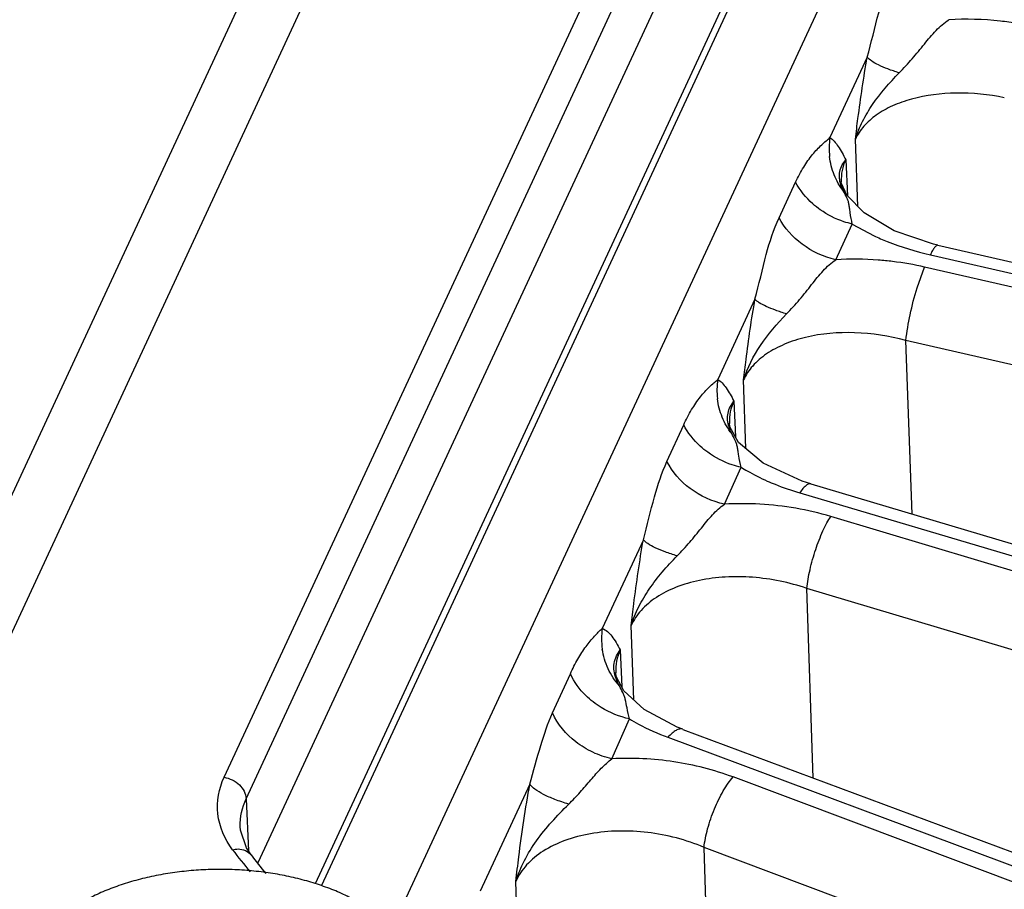
# Model space of a CAD drawing. Units: inches. Extents: x 0 to 17, y 0 to 11.
# Drawn here: x 15 to 15.2, y 7.9 to 8.1 of the extents above; entities that cross this region are included whole.
import ezdxf

# ---------------------------------------------------------------- set-up
doc = ezdxf.new("R2010")
doc.units = ezdxf.units.IN
doc.header["$LTSCALE"] = 0.935
doc.header["$MEASUREMENT"] = 0
doc.layers.get('0').update_dxf_attribs({"linetype": 'CONTINUOUS'})
doc.layers.add('7_ALL_FEATURES', color=7, linetype='CONTINUOUS')
doc.layers.add('LAYER_AXIS', color=7, linetype='CONTINUOUS')

msp = doc.modelspace()

# ---------------------------------------------------------------- linework, layer by layer
at = {"color": 9, "linetype": 'CONTINUOUS'}
for p, q in [((14.9835254216, 7.9151009844), (15.1565383074, 8.2878928217)), ((14.9930237539, 7.9058686602), (15.1647155239, 8.2758138817)), ((15.0583892349, 7.9169760675), (15.2004372403, 8.2230477028)), ((15.0631399164, 7.9123631706), (15.2045258485, 8.2170082328)), ((15.0631399164, 7.9123631706), (15.0636472776, 7.9011346404))]:
    msp.add_line(p, q, dxfattribs=at)
at = {"color": 7, "linetype": 'CONTINUOUS'}
for p, q in [((15.0657574917, 7.8986273654), (15.2098608437, 8.2091276676)), ((15.0780961371, 7.8940708932), (15.2184357049, 8.1964613485)), ((15.0794313215, 7.893738486), (15.219319369, 8.1951560479)), ((15.0618951869, 7.906303743), (15.0618931435, 7.9063509835))]:
    msp.add_line(p, q, dxfattribs=at)
msp.add_lwpolyline([(15.0642038671, 7.9002639567), (15.0632475759, 7.901759907), (15.061953925, 7.9056046221), (15.0618932155, 7.9063498698)], dxfattribs=at)
at = {"color": 9, "linetype": 'CONTINUOUS'}
msp.add_arc((15.1127373351, 7.9396567738), 0.0649790327, 216.0828007955, 221.4636223203, dxfattribs=at)
at = {"color": 7, "linetype": 'CONTINUOUS'}
msp.add_arc((15.1124229217, 7.9353939023), 0.0596595897, 216.0758447475, 220.9680153797, dxfattribs=at)
at = {"color": 9, "linetype": 'CONTINUOUS'}
for points, knots in [([(15.0602234437, 7.9013871264), (15.0585903868, 7.9036327604), (15.0562199994, 7.9088655602), (15.0572666077, 7.9145595001), (15.0583892349, 7.9169760675)], [0, 0, 0, 0, 0.5102957859, 1, 1, 1, 1]), ([(15.0583892349, 7.9169760675), (15.059603636, 7.9167882048), (15.061847057, 7.9157303416), (15.0630946856, 7.9134650411), (15.0631399164, 7.9123631706)], [0, 0, 0, 0, 0.5270297422, 1, 1, 1, 1]), ([(15.0602234437, 7.9013871264), (15.0606134662, 7.9014816528), (15.0620114388, 7.9016853916), (15.0636057144, 7.901090263), (15.0642029192, 7.9002632669)], [0, 0, 0, 0, 0.2823369659, 1, 1, 1, 1])]:
    msp.add_open_spline(points, degree=3, knots=knots, dxfattribs=at)
msp.add_open_spline([(15.0618929982, 7.9063510433), (15.061808526, 7.9083959899), (15.06227616, 7.9105076741), (15.0631399164, 7.9123631706)], degree=3, dxfattribs=at)
at = {"layer": '7_ALL_FEATURES', "color": 9, "linetype": 'CONTINUOUS'}
for p, q in [((15.2308313139, 8.1781512283), (15.0949987987, 7.8854721448)), ((15.197015428, 8.0721548943), (15.1889805484, 8.0548420941)), ((15.1949872235, 8.0399789553), (15.194458818, 8.0545216934)), ((15.1916284767, 8.048965602), (15.1923693968, 8.0500701059)), ((15.192369493, 8.0500701278), (15.1927371845, 8.0422651123)), ((15.1780158991, 8.0375599843), (15.181583276, 8.0452466232)), ((15.191410435, 8.0453462344), (15.1914132898, 8.0452813072)), ((15.1902210738, 8.028518908), (15.1937881719, 8.0362057273)), ((15.1937881719, 8.0362057273), (15.1984752279, 8.0336932832)), ((15.2106169694, 8.0295759032), (15.3384111603, 8.0004802988)), ((15.2077404375, 8.0224447027), (15.2093838633, 8.0269189225)), ((15.3404973512, 7.9968118637), (15.2093838633, 8.0269189225)), ((15.1728212415, 8.0200235448), (15.1647863955, 8.0027108169)), ((15.3514299712, 7.9775875411), (15.2053526582, 8.0111306824)), ((15.2066678585, 7.9737084587), (15.2053526582, 8.0111306824)), ((15.1708618496, 7.9878424133), (15.1703430702, 8.0026097765)), ((15.1675066786, 7.9969145871), (15.1682574847, 7.9980655485)), ((15.1682573872, 7.9980655265), (15.1686101163, 7.9903730419)), ((15.1538444089, 7.9850589221), (15.1574562698, 7.9929471998)), ((15.1673006496, 7.9933038923), (15.1673050882, 7.9931950759)), ((15.1662259119, 7.9758314524), (15.1698051558, 7.9837872645)), ((15.1824610261, 7.9782718008), (15.3853113893, 7.9180092047)), ((15.3877155574, 7.9137816268), (15.189140737, 7.9731936123)), ((15.148757498, 7.9681732614), (15.1398955015, 7.9490782677)), ((15.3994037954, 7.8932285976), (15.1839680892, 7.9576852243)), ((15.185353098, 7.9168373018), (15.1839680892, 7.9576852243)), ((15.146675926, 7.9336801345), (15.1461334782, 7.9496971877)), ((15.1429610827, 7.94313675), (15.1437633428, 7.9444211911)), ((15.1437634463, 7.9444212234), (15.1441185375, 7.9364687604)), ((15.1292005104, 7.9308569696), (15.1330259422, 7.9393042982)), ((15.1428107549, 7.939559282), (15.1428143687, 7.9394703782)), ((15.1419751289, 7.9209730645), (15.1457411961, 7.9295603611)), ((15.1540691641, 7.9255994897), (15.4358768327, 7.8204378113)), ((15.4381163965, 7.8156499503), (15.1680865817, 7.9170499678)), ((15.1243089048, 7.9154937403), (15.1136202882, 7.8924629181)), ((15.4480523198, 7.7944083943), (15.1618338222, 7.9018874912)), ((15.1633309316, 7.8559125131), (15.1618338222, 7.9018874912)), ((15.1218730377, 7.8763489962), (15.1212807999, 7.894561953))]:
    msp.add_line(p, q, dxfattribs=at)
at = {"layer": '7_ALL_FEATURES', "color": 7, "linetype": 'CONTINUOUS'}
for p, q in [((15.1914527709, 8.0449236837), (15.1914104568, 8.0453463612)), ((15.1925954577, 8.042409114), (15.1914527709, 8.0449236837)), ((15.1963471989, 8.0385971494), (15.1925954577, 8.042409114)), ((15.2027961745, 8.0347780416), (15.1963471989, 8.0385971494)), ((15.211260968, 8.0318598283), (15.2027961745, 8.0347780416)), ((15.212236075, 8.0316283401), (15.211260968, 8.0318598283)), ((15.2122362185, 8.0316283435), (15.3368295268, 8.0032615016)), ((15.1674045551, 7.9925228315), (15.1673006699, 7.9933034859)), ((15.1692875795, 7.989164971), (15.1674045551, 7.9925228315)), ((15.1746062228, 7.9846967336), (15.1692875795, 7.989164971)), ((15.1829674058, 7.9807903738), (15.1746062228, 7.9846967336)), ((15.1848499499, 7.9801900533), (15.1829674058, 7.9807903738)), ((15.1848511057, 7.9801897592), (15.3835130611, 7.9211714514)), ((15.1429330635, 7.9386903292), (15.1428107725, 7.9395596321)), ((15.1560681774, 7.9277850406), (15.1489553189, 7.9315876043)), ((15.1572637854, 7.9273192824), (15.1560681774, 7.9277850406)), ((15.1572647168, 7.9273189942), (15.4342266902, 7.8239655755))]:
    msp.add_line(p, q, dxfattribs=at)
msp.add_lwpolyline([(15.1489553189, 7.9315876043), (15.1445797333, 7.935604483), (15.1429330635, 7.9386903292)], dxfattribs=at)
at = {"layer": '7_ALL_FEATURES', "color": 9, "linetype": 'CONTINUOUS'}
for centre, radius, start, end in [((15.2044610387, 8.0524992973), 0.0156567646, 171.3942370577, 186.4472557082), ((15.1942766473, 7.9610711233), 0.0675585718, 77.0784592484, 83.0251976957), ((15.1803350782, 8.0004111744), 0.0157178208, 171.5869716607, 186.7578933864), ((15.1701560228, 7.9097664809), 0.0661817666, 86.7767993605, 93.40443203), ((15.1700860121, 7.9084014645), 0.0675485605, 80.1970195698, 86.7826088783), ((15.1707084409, 7.9115386551), 0.0643512493, 73.3554985128, 80.2675363656), ((15.1556192397, 7.9469151811), 0.0158718269, 172.1670875991, 188.3126405334)]:
    msp.add_arc(centre, radius, start, end, dxfattribs=at)
at = {"layer": '7_ALL_FEATURES', "color": 7, "linetype": 'CONTINUOUS'}
msp.add_open_spline([(15.7225546875, 7.10736774), (15.706372965, 7.1813969189), (15.6665401528, 7.3314898558), (15.5878625871, 7.555535723), (15.4894814587, 7.7809729045), (15.3726623294, 8.0045699526), (15.2386990826, 8.2230259665), (15.0893413525, 8.4332345138), (14.9263591074, 8.6320489968), (14.8089686052, 8.7562613658), (14.7484170585, 8.8156916872)], degree=3, knots=[0, 0, 0, 0, 0.1141153625, 0.2335403845, 0.3572779879, 0.4842052715, 0.6131480771, 0.742892077, 0.8722309191, 1, 1, 1, 1], dxfattribs=at)
at = {"layer": '7_ALL_FEATURES', "color": 3, "linetype": 'CONTINUOUS'}
msp.add_open_spline([(15.6908682062, 7.1192219896), (15.6749116796, 7.1916402376), (15.6356860782, 7.3384670944), (15.5583294964, 7.5576251755), (15.4616825132, 7.7781457945), (15.3469838994, 7.9968653698), (15.2155004675, 8.2105519532), (15.0689449604, 8.4161643207), (14.909050319, 8.6106216101), (14.7939056053, 8.7320958549), (14.7345160493, 8.7902130168)], degree=3, knots=[0, 0, 0, 0, 0.1140660672, 0.2334568896, 0.3571746369, 0.4840958196, 0.613045972, 0.742810593, 0.8721834071, 1, 1, 1, 1], dxfattribs=at)
at = {"layer": '7_ALL_FEATURES', "color": 9, "linetype": 'CONTINUOUS'}
for points, knots in [([(15.197015428, 8.0721548943), (15.1979128545, 8.0753283587), (15.1991744433, 8.0812645275), (15.2011148582, 8.0870534421), (15.2022949504, 8.0895613992)], [0, 0, 0, 0, 0.5433460439, 1, 1, 1, 1]), ([(15.2038920719, 8.0687915106), (15.204859251, 8.0697828423), (15.2067406818, 8.0717947471), (15.2092718096, 8.0749446371), (15.2117105587, 8.0779208236), (15.2135870673, 8.0795730476), (15.2145702169, 8.0802437091)], [0, 0, 0, 0, 0.2647974004, 0.5261146373, 0.7724598247, 1, 1, 1, 1]), ([(15.2294048363, 8.0794218923), (15.2281752433, 8.0796244454), (15.2232626216, 8.0802971652), (15.2182765818, 8.0804474644), (15.2145705489, 8.0802438513)], [0, 0, 0, 0, 0.2513550475, 1, 1, 1, 1]), ([(15.194458818, 8.0545216934), (15.1946402419, 8.0560036999), (15.1953779738, 8.0618969744), (15.1962331016, 8.0677777872), (15.197015428, 8.0721548943)], [0, 0, 0, 0, 0.2513780101, 1, 1, 1, 1]), ([(15.2038920474, 8.0687915061), (15.2030692477, 8.0690452577), (15.2015608472, 8.069554131), (15.1995583434, 8.0703919192), (15.1980556805, 8.0712143207), (15.1972699092, 8.0718348026), (15.1970154052, 8.0721548971)], [0, 0, 0, 0, 0.3343849971, 0.6180035174, 0.8411876187, 1, 1, 1, 1]), ([(15.1944588359, 8.0545217715), (15.1948755352, 8.0558270393), (15.1959461853, 8.0584115634), (15.1989147992, 8.0633522852), (15.2018220382, 8.0666686933), (15.2038920719, 8.0687915106)], [0, 0, 0, 0, 0.2383505742, 0.4842122746, 1, 1, 1, 1]), ([(15.2265547007, 8.063425368), (15.2231539066, 8.0641262445), (15.2164251956, 8.0647976079), (15.2082222216, 8.0638118035), (15.2025124079, 8.0618144606), (15.1990011027, 8.0598616742), (15.1962373804, 8.0574557184), (15.1949264241, 8.0555175989), (15.1944588166, 8.0545217313)], [0, 0, 0, 0, 0.2942129147, 0.5683971171, 0.6921012721, 0.8048275326, 0.9067787586, 1, 1, 1, 1]), ([(15.181583276, 8.0452466232), (15.1820990734, 8.0463580923), (15.1831898376, 8.0484280078), (15.1850843593, 8.0511361339), (15.1867885936, 8.0529543852), (15.1880994068, 8.0541037027), (15.1887028297, 8.0546006351), (15.1889805484, 8.0548420941)], [0, 0, 0, 0, 0.3005720841, 0.5724696317, 0.8082700487, 0.9097272919, 1, 1, 1, 1]), ([(15.1889805484, 8.0548420941), (15.1893198288, 8.0546222408), (15.1899747801, 8.054029935), (15.1911655428, 8.0524549002), (15.1918879761, 8.0510563375), (15.192369493, 8.0500701278)], [0, 0, 0, 0, 0.2052480054, 0.4428289217, 1, 1, 1, 1]), ([(15.1918984891, 8.0432979791), (15.1910788965, 8.0443630652), (15.189722966, 8.0467410523), (15.1890567532, 8.0493946713), (15.188903293, 8.0507412224)], [0, 0, 0, 0, 0.4978993182, 1, 1, 1, 1]), ([(15.1923694846, 8.0500703058), (15.192024657, 8.049335854), (15.1915032077, 8.047784856), (15.1913775074, 8.0461529208), (15.1914104629, 8.0453463369)], [0, 0, 0, 0, 0.5012713467, 1, 1, 1, 1]), ([(15.1918984759, 8.0432979685), (15.1914543594, 8.0441778934), (15.1909414652, 8.0456078521), (15.1910567375, 8.0475920051), (15.1913973661, 8.0485241624), (15.1916284767, 8.048965602)], [0, 0, 0, 0, 0.5022818719, 0.7460803688, 1, 1, 1, 1]), ([(15.186901492, 8.0392847864), (15.1863353332, 8.039685167), (15.1842362758, 8.0413462795), (15.1824978141, 8.0434867113), (15.181583276, 8.0452466232)], [0, 0, 0, 0, 0.2590530228, 1, 1, 1, 1]), ([(15.1937878697, 8.0362058864), (15.193606531, 8.0370217367), (15.1933955932, 8.0381706052), (15.19321449, 8.0396058723), (15.193091416, 8.0404570192), (15.192905089, 8.0412069332), (15.1925201843, 8.0421541411), (15.1921370766, 8.0428249841), (15.1918984759, 8.0432979685)], [0, 0, 0, 0, 0.3388318102, 0.4728599998, 0.5865601742, 0.6873331755, 0.7852264994, 1, 1, 1, 1]), ([(15.1937881213, 8.0362056182), (15.1931756078, 8.0363456965), (15.1907457801, 8.0370323263), (15.1884487713, 8.0381905694), (15.186901492, 8.0392847864)], [0, 0, 0, 0, 0.2489979982, 1, 1, 1, 1]), ([(15.1728212415, 8.0200235448), (15.1737140324, 8.0232199178), (15.1749358335, 8.0291986318), (15.1768436404, 8.0350345435), (15.1780158991, 8.0375599843)], [0, 0, 0, 0, 0.5437875003, 1, 1, 1, 1]), ([(15.1902210484, 8.0285188533), (15.1876363553, 8.0291098275), (15.1827840631, 8.0313234737), (15.1791810565, 8.0353176719), (15.1780158991, 8.0375599843)], [0, 0, 0, 0, 0.5120142196, 1, 1, 1, 1]), ([(15.1984752279, 8.0336932832), (15.1994141827, 8.0332529681), (15.20334127, 8.0315517924), (15.2074565713, 8.030295213), (15.2106169694, 8.0295759032)], [0, 0, 0, 0, 0.2424027205, 1, 1, 1, 1]), ([(15.2122363937, 8.0316297396), (15.2121265406, 8.0316545336), (15.2119216248, 8.0315740655), (15.2117046623, 8.0313803146), (15.2114106557, 8.0310399881), (15.2110344179, 8.0304349493), (15.2107614807, 8.0298892417), (15.2106169694, 8.0295759032)], [0, 0, 0, 0, 0.1245217911, 0.2141171398, 0.3260329037, 0.6184643749, 1, 1, 1, 1]), ([(15.179621812, 8.0168448048), (15.1805876838, 8.0178507503), (15.1824710873, 8.0198889804), (15.1849780178, 8.0230964806), (15.1873760026, 8.0261400984), (15.1892407015, 8.027831961), (15.1902211954, 8.0285188954)], [0, 0, 0, 0, 0.2647721742, 0.5263011021, 0.7727041426, 1, 1, 1, 1]), ([(15.2024804756, 8.0281297382), (15.2014571906, 8.0282553674), (15.1973853778, 8.0286619551), (15.1932760876, 8.0287058508), (15.1902210738, 8.028518908)], [0, 0, 0, 0, 0.2519659242, 1, 1, 1, 1]), ([(15.2053540635, 8.0111303597), (15.2055580828, 8.0129933394), (15.2062223996, 8.0168005647), (15.2071623212, 8.0205468917), (15.2077404375, 8.0224447027)], [0, 0, 0, 0, 0.4857707307, 1, 1, 1, 1]), ([(15.1703430702, 8.0026097765), (15.1705190343, 8.0040717739), (15.1712345454, 8.0098910983), (15.1720635928, 8.0156985537), (15.1728212415, 8.0200235448)], [0, 0, 0, 0, 0.2511424421, 1, 1, 1, 1]), ([(15.179621806, 8.0168448038), (15.1788102853, 8.0170873206), (15.1773230211, 8.0175719524), (15.1753460022, 8.0183652967), (15.1738613263, 8.0191397754), (15.1730786194, 8.0197214656), (15.1728212302, 8.0200235463)], [0, 0, 0, 0, 0.33572518, 0.6198590762, 0.8426915115, 1, 1, 1, 1]), ([(15.1703431166, 8.0026099439), (15.1711718296, 8.0052431659), (15.1738315631, 8.0103962228), (15.1775817072, 8.0147252151), (15.179621812, 8.0168448048)], [0, 0, 0, 0, 0.4840999934, 1, 1, 1, 1]), ([(15.2053526562, 8.0111307378), (15.2017518684, 8.0121121248), (15.1944987661, 8.0132092895), (15.1855491042, 8.0124732513), (15.1792362281, 8.0104696303), (15.1753377011, 8.0084140286), (15.1722770845, 8.0058204705), (15.1708432285, 8.0037000219), (15.1703430663, 8.0026098892)], [0, 0, 0, 0, 0.2905762689, 0.5657192642, 0.6905044597, 0.8041445564, 0.9066173697, 1, 1, 1, 1]), ([(15.1574562698, 7.9929471998), (15.1579683211, 7.9940655613), (15.1590491518, 7.9961511846), (15.160922948, 7.9988934061), (15.1626080873, 8.0007519297), (15.1639078413, 8.0019417195), (15.1645087662, 8.0024595945), (15.1647863955, 8.0027108169)], [0, 0, 0, 0, 0.2996288189, 0.5708559229, 0.8067756585, 0.9087918004, 1, 1, 1, 1]), ([(15.1647863955, 8.0027108169), (15.1651327451, 8.0025109351), (15.1658052867, 8.0019507485), (15.1670276226, 8.0004189198), (15.1677668792, 7.9990403677), (15.1682573872, 7.9980655265)], [0, 0, 0, 0, 0.2046196506, 0.4415959228, 1, 1, 1, 1]), ([(15.1678125957, 7.9910503355), (15.1669731378, 7.9921208921), (15.1655807387, 7.9945171755), (15.1648891404, 7.9971994492), (15.1647264608, 7.9985615923)], [0, 0, 0, 0, 0.4979158443, 1, 1, 1, 1]), ([(15.1678126257, 7.9910503601), (15.1673582648, 7.9919622242), (15.1668303747, 7.9934384753), (15.1669340707, 7.9954888092), (15.1672739933, 7.9964558503), (15.1675066786, 7.9969145871)], [0, 0, 0, 0, 0.5023775053, 0.74635624, 1, 1, 1, 1]), ([(15.1682573942, 7.9980653735), (15.1679166471, 7.9973226346), (15.1674011386, 7.9957584223), (15.1672716648, 7.9941161851), (15.1673006696, 7.9933036917)], [0, 0, 0, 0, 0.5012761762, 1, 1, 1, 1]), ([(15.1626228295, 7.9870326608), (15.1620700798, 7.987433782), (15.1600260734, 7.9890902984), (15.1583379048, 7.9912099368), (15.157456495, 7.9929472522)], [0, 0, 0, 0, 0.2595738266, 1, 1, 1, 1]), ([(15.169804994, 7.9837871463), (15.1696164042, 7.9846130381), (15.1693904253, 7.9857785848), (15.1691809217, 7.9872398086), (15.1690352382, 7.9881162444), (15.1688336869, 7.988892506), (15.1684400732, 7.9898706131), (15.1680546494, 7.990565088), (15.1678126257, 7.9910503601)], [0, 0, 0, 0, 0.3350641245, 0.4690471939, 0.5838992547, 0.6863261594, 0.7855190036, 1, 1, 1, 1]), ([(15.1698050076, 7.9837872783), (15.1691635534, 7.9839315559), (15.1666229744, 7.9846449181), (15.1642250596, 7.9858699493), (15.1626228295, 7.9870326608)], [0, 0, 0, 0, 0.2493157966, 1, 1, 1, 1]), ([(15.148757498, 7.9681732614), (15.1496241555, 7.9712433851), (15.1508675219, 7.9769933934), (15.1527227558, 7.9826097434), (15.1538444089, 7.9850589221)], [0, 0, 0, 0, 0.5421742146, 1, 1, 1, 1]), ([(15.1662259541, 7.9758315462), (15.1635866193, 7.9764253823), (15.1586424732, 7.9786722237), (15.1549923259, 7.9827662827), (15.1538444089, 7.9850589221)], [0, 0, 0, 0, 0.5134127999, 1, 1, 1, 1]), ([(15.1698051558, 7.9837872645), (15.170248751, 7.9835164936), (15.1720881414, 7.9824379021), (15.1740006983, 7.9814853033), (15.1754748603, 7.9808322038)], [0, 0, 0, 0, 0.2437571985, 1, 1, 1, 1]), ([(15.1754748603, 7.9808322038), (15.1760316936, 7.9805855093), (15.1783173156, 7.979619436), (15.1806663941, 7.9788048516), (15.1824610261, 7.9782718008)], [0, 0, 0, 0, 0.2454633998, 1, 1, 1, 1]), ([(15.1848503737, 7.9801914803), (15.1844878289, 7.980298305), (15.1837757827, 7.9798940768), (15.1830805261, 7.9791452157), (15.1826704121, 7.9785882227), (15.1824610261, 7.9782718008)], [0, 0, 0, 0, 0.3571169917, 0.6414919191, 1, 1, 1, 1]), ([(15.1560483572, 7.9647117101), (15.1569817265, 7.9656651804), (15.1587892915, 7.9676051962), (15.161217436, 7.9706439809), (15.1635316523, 7.9735310828), (15.1652980963, 7.9751601077), (15.1662249346, 7.97583111)], [0, 0, 0, 0, 0.2651013574, 0.5262695944, 0.7726565327, 1, 1, 1, 1]), ([(15.1839745381, 7.9576832949), (15.1841223421, 7.9590407233), (15.1846466106, 7.9618754079), (15.1858173392, 7.9660321213), (15.1870990909, 7.9693841666), (15.188248759, 7.9717305343), (15.1888406429, 7.9727443838), (15.189140737, 7.9731936123)], [0, 0, 0, 0, 0.2488742727, 0.5239891929, 0.7864016098, 0.9015324765, 1, 1, 1, 1]), ([(15.1461334782, 7.9496971877), (15.1463147885, 7.9512494341), (15.1470637016, 7.9574247952), (15.1479403394, 7.9635873809), (15.148757498, 7.9681732614)], [0, 0, 0, 0, 0.2512169477, 1, 1, 1, 1]), ([(15.1560483459, 7.9647117077), (15.1551761447, 7.9649708291), (15.1535761776, 7.9654920947), (15.1514509238, 7.9663533165), (15.1498589436, 7.9672000477), (15.1490248399, 7.9678407606), (15.1487574806, 7.9681732636)], [0, 0, 0, 0, 0.3351681087, 0.6196744441, 0.8428328412, 1, 1, 1, 1]), ([(15.1461317637, 7.9496883871), (15.146564886, 7.9510653942), (15.147676937, 7.9537942692), (15.1499834078, 7.9576409716), (15.1528230615, 7.9612832425), (15.1549410064, 7.9635808964), (15.1560483572, 7.9647117101)], [0, 0, 0, 0, 0.2384367389, 0.484287788, 0.7385721211, 1, 1, 1, 1]), ([(15.18396808, 7.957685486), (15.1802172454, 7.9589771557), (15.1743247981, 7.9601785531), (15.1665060877, 7.9602709468), (15.160942477, 7.9595723122), (15.155903809, 7.9581249951), (15.1516018292, 7.9559745137), (15.1482300124, 7.9531905811), (15.1466664725, 7.9508811803), (15.1461336229, 7.9496929488)], [0, 0, 0, 0, 0.2857532034, 0.4270137975, 0.5621758954, 0.6881522438, 0.8029220688, 0.9061967226, 1, 1, 1, 1]), ([(15.1330259422, 7.9393042982), (15.1335154443, 7.9403853255), (15.1345394695, 7.9424102033), (15.1362891427, 7.9451122863), (15.1380883061, 7.9472943253), (15.1393337284, 7.9485154197), (15.1398955015, 7.9490782677)], [0, 0, 0, 0, 0.2960873797, 0.5650733384, 0.8015851635, 1, 1, 1, 1]), ([(15.1398955015, 7.9490782677), (15.1407240079, 7.9487689636), (15.1418044294, 7.947678061), (15.1429219173, 7.945985452), (15.1434814538, 7.9449611097), (15.1437634463, 7.9444212234)], [0, 0, 0, 0, 0.4321517086, 0.7023591628, 1, 1, 1, 1]), ([(15.1435820795, 7.9367047282), (15.1426103593, 7.9377989028), (15.1409763881, 7.9402987589), (15.1401288137, 7.9431606683), (15.1399141636, 7.9446205196)], [0, 0, 0, 0, 0.49792861, 1, 1, 1, 1]), ([(15.1437634373, 7.9444214241), (15.143422346, 7.9436610861), (15.1429077777, 7.9420627511), (15.1427803717, 7.940388137), (15.1428107742, 7.9395594862)], [0, 0, 0, 0, 0.5012428611, 1, 1, 1, 1]), ([(15.1435820634, 7.9367047131), (15.1430503424, 7.9377011867), (15.1423857872, 7.9392955313), (15.1423873951, 7.9415580654), (15.1427213682, 7.9426299391), (15.1429610827, 7.94313675)], [0, 0, 0, 0, 0.5058468678, 0.7489077909, 1, 1, 1, 1]), ([(15.1379220435, 7.9332344948), (15.1373848658, 7.9336537124), (15.1354146464, 7.9353699138), (15.1338187037, 7.9375425052), (15.1330262184, 7.9393043479)], [0, 0, 0, 0, 0.2607455391, 1, 1, 1, 1]), ([(15.1457415032, 7.92956012), (15.1455618056, 7.930354022), (15.1452683706, 7.9317659229), (15.1449679347, 7.9334501651), (15.1446382487, 7.9345552428), (15.1442271478, 7.9355359655), (15.1438356987, 7.9362295277), (15.1435820634, 7.9367047131)], [0, 0, 0, 0, 0.3250774062, 0.5760315497, 0.6824248599, 0.7848862066, 1, 1, 1, 1]), ([(15.1457415267, 7.9295603378), (15.1436201198, 7.9300293745), (15.1408711331, 7.931143335), (15.1384900577, 7.9327912122), (15.1379220435, 7.9332344948)], [0, 0, 0, 0, 0.750959099, 1, 1, 1, 1]), ([(15.1243089048, 7.9154937403), (15.1251213489, 7.9182732458), (15.1264119417, 7.9234932454), (15.1281761928, 7.9285955904), (15.1292005104, 7.9308569696)], [0, 0, 0, 0, 0.5384186385, 1, 1, 1, 1]), ([(15.1419751601, 7.9209731357), (15.1405723429, 7.9212836094), (15.1378286839, 7.9222264359), (15.1330659128, 7.9250971662), (15.1302701465, 7.928405777), (15.1292005104, 7.9308569696)], [0, 0, 0, 0, 0.2591224048, 0.5176664115, 1, 1, 1, 1]), ([(15.1457411961, 7.9295603611), (15.1463807402, 7.929178474), (15.1490613823, 7.9276675607), (15.1518847855, 7.9264145414), (15.1540691641, 7.9255994897)], [0, 0, 0, 0, 0.2421313269, 1, 1, 1, 1]), ([(15.1572643167, 7.9273207058), (15.157054944, 7.9273986216), (15.1565317586, 7.9274267836), (15.1557378649, 7.9270946243), (15.1548909789, 7.926471782), (15.1543491032, 7.9259179502), (15.1540691641, 7.9255994897)], [0, 0, 0, 0, 0.1759610992, 0.3921373761, 0.6660304462, 1, 1, 1, 1]), ([(15.1326633463, 7.9111931611), (15.1335148396, 7.9120344916), (15.1351561007, 7.9137463646), (15.1374130259, 7.9163946378), (15.1395722612, 7.9189029359), (15.141153457, 7.9203560368), (15.1419745734, 7.9209730597)], [0, 0, 0, 0, 0.2656388024, 0.5258701726, 0.7720693454, 1, 1, 1, 1]), ([(15.1680865817, 7.9170499678), (15.1639822566, 7.9185932971), (15.1553322485, 7.9207683864), (15.1464307487, 7.9212154817), (15.1419751289, 7.9209730645)], [0, 0, 0, 0, 0.4956308165, 1, 1, 1, 1]), ([(15.1618405855, 7.9018849515), (15.1619848255, 7.9032325324), (15.162574369, 7.9060471463), (15.1639720831, 7.9101384645), (15.1655444807, 7.9134028988), (15.1669712749, 7.9156609465), (15.1677118005, 7.9166269752), (15.1680865817, 7.9170499678)], [0, 0, 0, 0, 0.2450511511, 0.5174212944, 0.7804750229, 0.8978156124, 1, 1, 1, 1]), ([(15.1212807999, 7.894561953), (15.1214830903, 7.8963249421), (15.1223210653, 7.9033249909), (15.1233293199, 7.9103094481), (15.1243089048, 7.9154937403)], [0, 0, 0, 0, 0.2516893031, 1, 1, 1, 1]), ([(15.1326633296, 7.911193155), (15.1316571878, 7.9114972436), (15.1298060636, 7.9121216011), (15.127353797, 7.9131821082), (15.1255241682, 7.9142486507), (15.1245882593, 7.9150718903), (15.1243088681, 7.9154937449)], [0, 0, 0, 0, 0.3315453494, 0.6158719005, 0.8403972202, 1, 1, 1, 1]), ([(15.1212792697, 7.8945523549), (15.1217619177, 7.8960914262), (15.1230207194, 7.8991433179), (15.1256868458, 7.9034076812), (15.1289697039, 7.9074177072), (15.1314022039, 7.9099438275), (15.1326633463, 7.9111931611)], [0, 0, 0, 0, 0.2376772261, 0.4835900361, 0.738419277, 1, 1, 1, 1]), ([(15.1618338122, 7.9018877824), (15.1579822509, 7.9035202425), (15.151790372, 7.9051189907), (15.1434716855, 7.9055492322), (15.1374449724, 7.9049919723), (15.1319445531, 7.9035675775), (15.1272304676, 7.9013262086), (15.1235397861, 7.8983498974), (15.1218460151, 7.8958459363), (15.1212809497, 7.8945573839)], [0, 0, 0, 0, 0.2807316975, 0.4218723909, 0.5579066028, 0.6852208365, 0.8013126641, 0.9055775621, 1, 1, 1, 1])]:
    msp.add_open_spline(points, degree=3, knots=knots, dxfattribs=at)
at = {"layer": 'LAYER_AXIS', "color": 7, "linetype": 'CONTINUOUS'}
msp.add_open_spline([(15.0876017607, 7.8899465829), (15.0871043794, 7.8902337544), (15.0860852955, 7.8907932861), (15.0845063683, 7.8915787684), (15.0828626556, 7.8923185966), (15.0811581407, 7.8930109796), (15.0793969065, 7.8936542662), (15.077583186, 7.8942469133), (15.0757213358, 7.8947875), (15.07381583, 7.895274729), (15.0718712482, 7.8957074305), (15.0698922651, 7.8960845647), (15.0678836376, 7.896405226), (15.0658502005, 7.8966686425), (15.063796825, 7.896874185), (15.0610355276, 7.8970706501), (15.0575667564, 7.8971687156), (15.0540979852, 7.8970706498), (15.0513366878, 7.896874185), (15.0492833122, 7.8966686427), (15.0472498751, 7.8964052261), (15.0452412477, 7.8960845647), (15.0432622647, 7.8957074302), (15.0413176828, 7.8952747289), (15.0394121769, 7.8947875001), (15.0375503266, 7.8942469135), (15.0357366062, 7.8936542664), (15.0339753721, 7.8930109796), (15.0322708573, 7.8923185963), (15.0306271445, 7.8915787683), (15.0290482172, 7.8907932862), (15.0280291332, 7.8902337545), (15.0275317518, 7.8899465831)], degree=3, knots=[0, 0, 0, 0, 0.0275962895, 0.0558426182, 0.0847152685, 0.1141861894, 0.1442234085, 0.174791422, 0.2058515596, 0.2373623288, 0.2692797407, 0.3015576203, 0.3341479049, 0.367000933, 0.4000657229, 0.4332902451, 0.4999999988, 0.5667097524, 0.5999342749, 0.6329990654, 0.6658520934, 0.6984423772, 0.7307202559, 0.762637668, 0.7941484386, 0.8252085774, 0.8557765903, 0.8858138076, 0.9152847273, 0.9441573785, 0.9724037093, 1, 1, 1, 1], dxfattribs=at)

doc.saveas('drawing.dxf')
